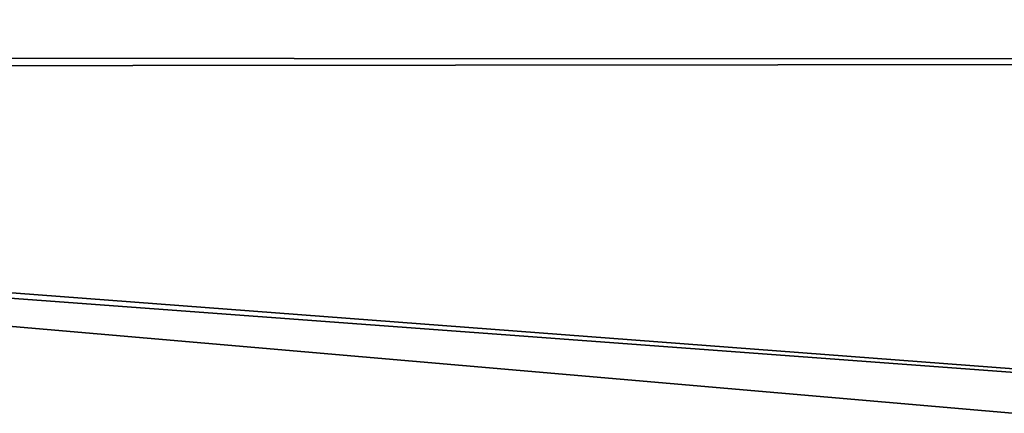
# Model space of a CAD drawing. Units: millimetres. Extents: x -110 to 111, y -283 to 1265.
# Drawn here: x -15 to -6, y 577 to 581 of the extents above; entities that cross this region are included whole.
import ezdxf

# ---------------------------------------------------------------- set-up
doc = ezdxf.new("R2010")
doc.units = ezdxf.units.MM
doc.header["$LTSCALE"] = 21.359881
doc.layers.add('830', color=7, linetype='CONTINUOUS')

msp = doc.modelspace()

# ---------------------------------------------------------------- linework, layer by layer
at = {"layer": '830', "linetype": 'Continuous'}
for points in [[(-46.5, 580.608, -16.8384), (-46.5, 585.7772, -19.1933), (21, 585.7601, -19.1883), (-46.5, 580.608, -16.8384)], [(21, 580.5869, -16.8249), (-46.5, 580.608, -16.8384), (21, 585.7601, -19.1883), (21, 580.5869, -16.8249)], [(21, 585.7461, 19.1841), (-46.5, 585.6463, 19.1545), (21, 580.5639, 16.8101), (21, 585.7461, 19.1841)], [(-46.5, 585.6463, 19.1545), (-46.5, 580.4937, 16.7646), (21, 580.5639, 16.8101), (-46.5, 585.6463, 19.1545)], [(-46.5, 576.3093, -13.1252), (-46.5, 580.608, -16.8384), (-2.714, 576.8109, -13.6806), (-46.5, 576.3093, -13.1252)], [(-46.5, 580.608, -16.8384), (21, 580.5869, -16.8249), (0.165, 577.0681, -13.9498), (-46.5, 580.608, -16.8384)], [(-2.714, 576.8109, -13.6806), (-46.5, 580.608, -16.8384), (0.165, 577.0681, -13.9498), (-2.714, 576.8109, -13.6806)], [(21, 580.5639, 16.8101), (-46.5, 580.4937, 16.7646), (-0.1693, 577.0681, 13.9498), (21, 580.5639, 16.8101)], [(-46.5, 580.4937, 16.7646), (-46.5, 576.2204, 13.0223), (-0.1693, 577.0681, 13.9498), (-46.5, 580.4937, 16.7646)], [(-0.1693, 577.0681, 13.9498), (-46.5, 576.2204, 13.0223), (-2.9952, 576.7593, 13.6254), (-0.1693, 577.0681, 13.9498)]]:
    msp.add_3dface(points, dxfattribs=at)

doc.saveas('drawing.dxf')
